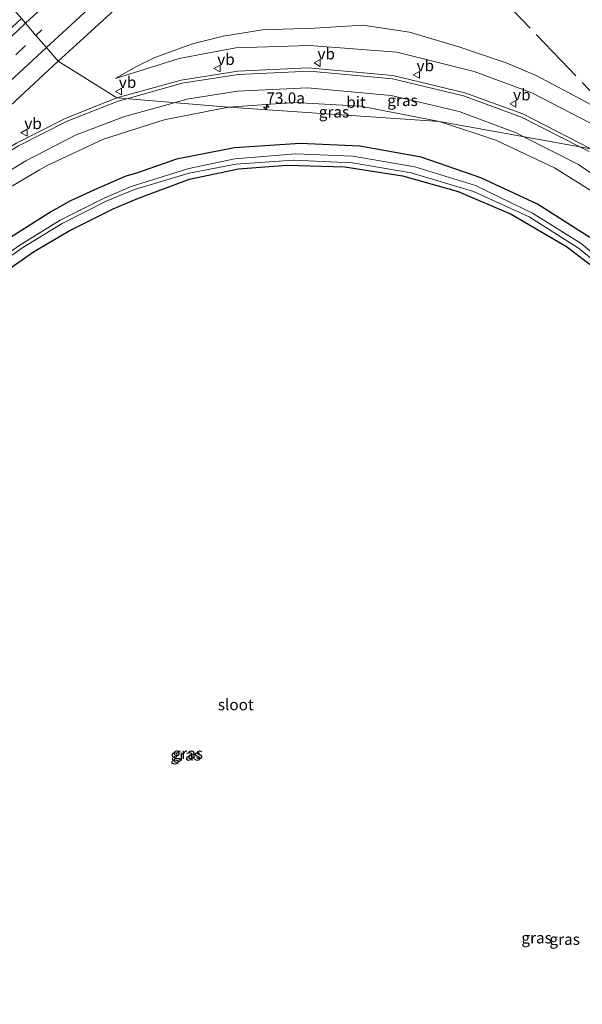
# Model space of a CAD drawing. Units: metres. Extents: x 159992 to 163928, y 496544 to 500001.
# Drawn here: x 160982 to 161107, y 497409 to 497627 of the extents above; entities that cross this region are included whole.
import ezdxf
from ezdxf.enums import TextEntityAlignment as Align

# ---------------------------------------------------------------- set-up
doc = ezdxf.new("R2010")
doc.units = ezdxf.units.M
doc.linetypes.add('IE-TERREINAFSCHEIDING', pattern=[10, 8, -2])
doc.linetypes.add('VW-3-9_STREEP', pattern=[12, 3, -9])
doc.layers.get('0').update_dxf_attribs({"lineweight": 25})
for name, color, linetype, lineweight in [('B-ME-AM-KILOMETR-S-B1', 7, 'Continuous', 18), ('B-ME-GW-INSTEEKWATERGANG-L-B1', 10, 'Continuous', 25), ('B-ME-GW-KRUINLIJN-L-B1', 93, 'Continuous', 18), ('B-ME-GW-TEENLIJN-L-B1', 93, 'Continuous', 18), ('B-ME-IE-GRASLAND-GV-B6', 93, 'Continuous', 18), ('B-ME-IE-HULPGEOMETRIE-L-B1', 53, 'Continuous', 18), ('B-ME-IE-TERREINAFSCHEIDING-RASTERHEKWERK-L-B1', 8, 'IE-TERREINAFSCHEIDING', 18), ('B-ME-OG-WATER-GV-B6', 153, 'Continuous', 18), ('B-ME-VH-VERH_SOORT-BITUMEN-GV-B6', 8, 'IE-TERREINAFSCHEIDING-NATUURLIJK-HOUTWAL', 18), ('B-ME-VW-MARKERING-39STREEP-015-L-B1', 255, 'VW-3-9_STREEP', 18), ('B-ME-VW-MARKERING-STREEP-015-L-B1', 7, 'Continuous', 18), ('B-ME-VW-MEUBILAIR_WEGMEUBILAIR-VERKEERSBORD-S-B1', 8, 'Continuous', 18)]:
    doc.layers.add(name, color=color, linetype=linetype, lineweight=lineweight)
doc.styles.add('NLCS-ISO', font='NLCS-ISO.TTF')
doc.linetypes.add('IE-TERREINAFSCHEIDING-NATUURLIJK-HOUTWAL', pattern='A,7,-1.5,[67,NLCS.SHX,S=0.75,R=45,X=0,Y=0],-1.5,7,-1.5,[70,NLCS.SHX,S=0.75,R=0,X=0,Y=0],-1.5', length=20)

# ---------------------------------------------------------------- blocks, each defined once
blk = doc.blocks.new('verkeersbord')
for p, q in [((0, 0.75), (-0.75, -0.625)), ((0.75, -0.625), (0, 0.75)), ((-0.75, -0.625), (0.75, -0.625))]:
    blk.add_line(p, q)
blk = doc.blocks.new('hecto')
for p, q in [((0, 0.625), (-0.625, 0)), ((0, -0.625), (0, 0.625)), ((-0.625, 0), (0.625, 0)), ((0.625, 0), (0, -0.625))]:
    blk.add_line(p, q)

msp = doc.modelspace()

# ---------------------------------------------------------------- linework, layer by layer
at = {"layer": 'B-ME-GW-INSTEEKWATERGANG-L-B1'}
for points in [[(161108.722, 497578.875, -4.164), (161097.088, 497586.3, -4.107), (161084.5, 497592.137, -4.128), (161071.294, 497596.765, -4.016), (161057.649, 497599.157, -4.041), (161044.442, 497599.771, -4.115), (161029.818, 497598.804, -4.066), (161016.939, 497596.289, -4.095), (161008.087, 497593.195, -4.149), (161005.724, 497592.539, -4.144), (160998.743, 497589.494, -4.129), (160993.4578, 497587.0322, -4.162), (160989.211, 497584.707, -4.101), (160979.533, 497578.524, -4.123)], [(161008.536, 497587.637, -4.047), (161019.817, 497591.875, -4.503), (161030.712, 497594.171, -4.583), (161041.447, 497594.953, -4.565), (161054.353, 497594.563, -4.578), (161067.138, 497592.626, -4.598), (161079.494, 497589.107, -4.599), (161091.205, 497584.063, -4.604), (161103.489, 497576.934, -4.57), (161114.683, 497568.378, -4.586)], [(160975.475, 497568.934, -3.981), (160985.254, 497575.681, -3.949), (160993.177, 497580.378, -3.987), (161002.931, 497585.294, -4.013), (161008.536, 497587.637, -4.047)]]:
    msp.add_polyline3d(points, dxfattribs=at)
at = {"layer": 'B-ME-GW-KRUINLIJN-L-B1'}
msp.add_polyline3d([(161125.965, 497592.652, -2.922), (161112.981, 497602.112, -2.919), (161095.846, 497611.011, -2.832), (161083.008, 497615.761, -2.809), (161065.851, 497620.055, -2.814), (161046.513, 497621.543, -2.731), (161030.152, 497620.99, -2.712), (161017.559, 497618.674, -2.719), (161003.445, 497614.198, -2.67)], dxfattribs=at)
at = {"layer": 'B-ME-GW-TEENLIJN-L-B1'}
msp.add_polyline3d([(161003.445, 497614.198, -2.67), (161007.9142, 497616.8276, -3.001), (161012.169, 497618.848, -3.153), (161020.501, 497621.907, -3.366), (161027.332, 497623.585, -3.663), (161036.048, 497625.036, -3.884), (161047.61, 497625.383, -3.974), (161058.345, 497626.059, -4.445), (161068.666, 497624.481, -4.355), (161079.645, 497621.215, -4.237), (161090.11, 497617.718, -4.14), (161096.818, 497614.906, -4.108), (161107.66, 497609.101, -3.984), (161118.4095, 497603.069, -4.144), (161130.807, 497595.254, -4.424)], dxfattribs=at)
at = {"layer": 'B-ME-IE-GRASLAND-GV-B6'}
for points in [[(160771.705, 497457.279, -2.329), (160796.546, 497480.929, -2.315), (160821.171, 497504.266, -2.335), (160845.518, 497527.337, -2.351), (160870.32, 497550.719, -2.334), (160895.503, 497574.303, -2.354), (160920.689, 497597.906, -2.344), (160946.069, 497621.569, -2.38), (160969.208, 497643.062, -2.447), (160982.55, 497627.515, -2.142), (160968.301, 497614.355, -2.138), (160948.318, 497595.632, -2.132), (160933.88, 497582.145, -2.147), (160913.466, 497563.001, -2.117), (160896.633, 497547.31, -2.083), (160880.322, 497531.878, -2.079), (160862.052, 497514.678, -2.05)], [(161125.965, 497592.652, -2.922), (161108.9167, 497598.5861, -2.624), (161093.863, 497606.376, -2.588), (161080.953, 497611.056, -2.584), (161064.986, 497614.888, -2.549), (161046.155, 497616.576, -2.517), (161030.563, 497615.852, -2.492), (161017.991, 497613.825, -2.472), (161003.688, 497609.9, -2.418), (160990.681, 497618.046, -2.479), (160997.186, 497624.01, -2.507), (161005.704, 497631.844, -2.517)], [(161107.66, 497609.101, -3.984), (161096.818, 497614.906, -4.108), (161090.11, 497617.718, -4.14), (161079.645, 497621.215, -4.237), (161068.666, 497624.481, -4.355), (161058.345, 497626.059, -4.445), (161047.61, 497625.383, -3.974), (161036.048, 497625.036, -3.884), (161027.332, 497623.585, -3.663), (161020.501, 497621.907, -3.366), (161012.169, 497618.848, -3.153), (161007.9142, 497616.8276, -3.001), (161003.445, 497614.198, -2.67), (161017.559, 497618.674, -2.719), (161030.152, 497620.99, -2.712), (161046.513, 497621.543, -2.731), (161065.851, 497620.055, -2.814), (161083.008, 497615.761, -2.809), (161095.846, 497611.011, -2.832), (161112.981, 497602.112, -2.919)], [(161130.807, 497595.254, -4.424), (161125.965, 497592.652, -2.922), (161112.981, 497602.112, -2.919), (161095.846, 497611.011, -2.832), (161083.008, 497615.761, -2.809), (161065.851, 497620.055, -2.814), (161046.513, 497621.543, -2.731), (161030.152, 497620.99, -2.712), (161017.559, 497618.674, -2.719), (161003.445, 497614.198, -2.67), (161007.9142, 497616.8276, -3.001), (161012.169, 497618.848, -3.153), (161020.501, 497621.907, -3.366), (161027.332, 497623.585, -3.663), (161036.048, 497625.036, -3.884), (161047.61, 497625.383, -3.974), (161058.345, 497626.059, -4.445), (161068.666, 497624.481, -4.355), (161079.645, 497621.215, -4.237), (161090.11, 497617.718, -4.14), (161096.818, 497614.906, -4.108), (161107.66, 497609.101, -3.984), (161118.4095, 497603.069, -4.144), (161130.807, 497595.254, -4.424)], [(160954.212, 497581.172, -2.545), (160947.308, 497576.21, -2.586), (160946.83, 497576.718, -2.536), (160952.1121, 497581.656, -2.526), (160959.551, 497589.059, -2.462), (160977.97, 497606.254, -2.473), (160990.681, 497618.046, -2.479), (161003.688, 497609.9, -2.418), (160992.386, 497605.414, -2.431), (160981.458, 497599.888, -2.446), (160971.564, 497593.82, -2.483), (160962.874, 497587.776, -2.502), (160954.212, 497581.172, -2.545)], [(160977.821, 497588.735, -2.797), (160986.567, 497593.949, -2.825), (160988.114, 497594.784, -2.796), (161000.78, 497600.721, -2.834), (161014.205, 497605.017, -2.854), (161028.474, 497607.832, -2.891), (161075.361, 497604.676, -2.978)], [(161075.361, 497604.676, -2.978), (161028.474, 497607.832, -2.891), (161043.141, 497608.901, -2.902), (161057.819, 497608.106, -2.945), (161075.361, 497604.676, -2.978)], [(161075.361, 497604.676, -2.978), (161087.826, 497600.492, -2.991), (161100.888, 497594.368, -3.016), (161112.288, 497587.161, -3.065)], [(160979.533, 497578.524, -4.123), (160989.211, 497584.707, -4.101), (160993.4578, 497587.0322, -4.162), (160998.743, 497589.494, -4.129), (161005.724, 497592.539, -4.144), (161008.087, 497593.195, -4.149), (161016.939, 497596.289, -4.095), (161029.818, 497598.804, -4.066), (161044.442, 497599.771, -4.115), (161057.649, 497599.157, -4.041), (161071.294, 497596.765, -4.016), (161084.5, 497592.137, -4.128), (161097.088, 497586.3, -4.107), (161108.722, 497578.875, -4.164)], [(161108.722, 497578.875, -4.164), (161097.088, 497586.3, -4.107), (161084.5, 497592.137, -4.128), (161071.294, 497596.765, -4.016), (161057.649, 497599.157, -4.041), (161044.442, 497599.771, -4.115), (161029.818, 497598.804, -4.066), (161016.939, 497596.289, -4.095), (161008.087, 497593.195, -4.149), (161005.724, 497592.539, -4.144), (160998.743, 497589.494, -4.129), (160993.4578, 497587.0322, -4.162), (160989.211, 497584.707, -4.101), (160979.533, 497578.524, -4.123)], [(161116.463, 497569.403, -5.309), (161106.751, 497577.56, -5.244), (161095.967, 497584.291, -5.296), (161083.311, 497590.42, -5.141), (161069.825, 497594.615, -5.127), (161056.127, 497596.972, -5.156), (161043.394, 497597.462, -5.184), (161029.906, 497596.372, -5.27), (161019.696, 497594.205, -5.259), (161006.8966, 497590.2031, -5.3252), (161001.032, 497587.706, -5.326), (160991.124, 497582.737, -5.276), (160982.192, 497577.21, -5.323), (160973.265, 497570.953, -5.322), (160964.113, 497563.767, -5.334), (160955.493, 497556.668, -5.354), (160947.3868, 497549.6947, -5.324), (160947.2555, 497549.2858, -5.323)], [(160947.2555, 497549.2858, -5.323), (160947.5026, 497549.008, -5.322), (160947.8501, 497549.008, -5.321), (160948.093, 497549.168, -5.32), (160956.125, 497555.953, -5.346), (160964.687, 497563.038, -5.322), (160973.836, 497570.289, -5.305), (160982.606, 497576.53, -5.308), (160991.567, 497581.984, -5.259), (161001.384, 497586.993, -5.296), (161007.6544, 497589.5706, -5.3229), (161019.761, 497593.22, -5.277), (161030.103, 497595.223, -5.306), (161042.958, 497596.075, -5.184), (161056.023, 497595.473, -5.161), (161069.063, 497593.234, -5.165), (161082.904, 497589.088, -5.207), (161095.22, 497583.481, -5.261), (161106.153, 497576.508, -5.22), (161115.681, 497568.829, -5.243)], [(160946.861, 497546.932, -4.005), (160947.96, 497546.903, -3.951), (160949.127, 497547.295, -3.989), (160950.037, 497547.89, -3.953), (160957.984, 497554.771, -3.935), (160967.82, 497562.801, -3.936), (160975.475, 497568.934, -3.981), (160985.254, 497575.681, -3.949), (160993.177, 497580.378, -3.987), (161002.931, 497585.294, -4.013), (161008.536, 497587.637, -4.047), (161019.817, 497591.875, -4.503), (161030.712, 497594.171, -4.583), (161041.447, 497594.953, -4.565), (161054.353, 497594.563, -4.578), (161067.138, 497592.626, -4.598), (161079.494, 497589.107, -4.599), (161091.205, 497584.063, -4.604), (161103.489, 497576.934, -4.57), (161114.683, 497568.378, -4.586)], [(161114.683, 497568.378, -4.586), (161103.489, 497576.934, -4.57), (161091.205, 497584.063, -4.604), (161079.494, 497589.107, -4.599), (161067.138, 497592.626, -4.598), (161054.353, 497594.563, -4.578), (161041.447, 497594.953, -4.565), (161030.712, 497594.171, -4.583), (161019.817, 497591.875, -4.503), (161008.536, 497587.637, -4.047), (161002.931, 497585.294, -4.013), (160993.177, 497580.378, -3.987), (160985.254, 497575.681, -3.949), (160975.475, 497568.934, -3.981)]]:
    msp.add_polyline3d(points, dxfattribs=at)
at = {"layer": 'B-ME-IE-HULPGEOMETRIE-L-B1'}
msp.add_polyline3d([(161182.4159, 497596.7996, -4.295), (161182.267, 497596.666, -4.295), (161180.2006, 497593.8026, -6.2), (161158.0047, 497598.446, -6.2), (161154.277, 497595.977, -4.163), (161130.807, 497595.254, -4.424), (161125.965, 497592.652, -2.922), (161108.9173, 497598.5859, -2.624), (161075.361, 497604.676, -2.978), (161028.474, 497607.832, -2.891), (161003.688, 497609.9, -2.418), (160990.681, 497618.046, -2.479), (160988.077, 497621.079, -2.416), (160985.768, 497623.769, -2.315), (160983.425, 497626.496, -2.224), (160982.55, 497627.515, -2.142)], dxfattribs=at)
at = {"layer": 'B-ME-IE-TERREINAFSCHEIDING-RASTERHEKWERK-L-B1'}
msp.add_polyline3d([(161129.7778, 497594.701, -4.2088), (161128.077, 497596.152, -4.224), (161118.4095, 497603.069, -4.144), (161112.469, 497607.543, -4.347), (161102.362, 497618.189, -4.396), (161088.104, 497633.04, -4.498), (161072.664, 497649.135, -4.363), (161058.488, 497663.919, -3.249), (161082.542, 497686.025, -3.399), (161102.245, 497704.18, -3.489), (161119.929, 497720.358, -3.269), (161137.245, 497736.744, -3.114), (161154.937, 497753.416, -3.169), (161171.932, 497769.35, -3.12)], dxfattribs=at)
at = {"layer": 'B-ME-OG-WATER-GV-B6'}
for points in [[(160973.265, 497570.953, -5.322), (160982.192, 497577.21, -5.323), (160991.124, 497582.737, -5.276), (161001.032, 497587.706, -5.326), (161006.8966, 497590.2031, -5.3252), (161019.696, 497594.205, -5.259), (161029.906, 497596.372, -5.27), (161043.394, 497597.462, -5.184), (161056.127, 497596.972, -5.156), (161069.825, 497594.615, -5.127), (161083.311, 497590.42, -5.141), (161095.967, 497584.291, -5.296), (161106.751, 497577.56, -5.244), (161116.463, 497569.403, -5.309)], [(161115.681, 497568.829, -5.243), (161106.153, 497576.508, -5.22), (161095.22, 497583.481, -5.261), (161082.904, 497589.088, -5.207), (161069.063, 497593.234, -5.165), (161056.023, 497595.473, -5.161), (161042.958, 497596.075, -5.184), (161030.103, 497595.223, -5.306), (161019.761, 497593.22, -5.277), (161007.6544, 497589.5706, -5.3229), (161001.384, 497586.993, -5.296), (160991.567, 497581.984, -5.259), (160982.606, 497576.53, -5.308), (160973.836, 497570.289, -5.305)]]:
    msp.add_polyline3d(points, dxfattribs=at)
at = {"layer": 'B-ME-VH-VERH_SOORT-BITUMEN-GV-B6'}
for points in [[(161005.704, 497631.844, -2.517), (160997.186, 497624.01, -2.507)], [(160968.301, 497614.355, -2.138), (160982.55, 497627.515, -2.142), (160983.425, 497626.496, -2.224), (160985.768, 497623.769, -2.315), (160988.077, 497621.079, -2.416), (160990.681, 497618.046, -2.479), (160977.97, 497606.254, -2.473)], [(160997.186, 497624.01, -2.507), (160990.681, 497618.046, -2.479), (160988.077, 497621.079, -2.416), (160985.768, 497623.769, -2.315), (160983.425, 497626.496, -2.224), (160982.55, 497627.515, -2.142)], [(161028.474, 497607.832, -2.891), (161003.688, 497609.9, -2.418), (161017.991, 497613.825, -2.472), (161030.563, 497615.852, -2.492), (161046.155, 497616.576, -2.517), (161064.986, 497614.888, -2.549), (161080.953, 497611.056, -2.584), (161093.863, 497606.376, -2.588), (161108.9173, 497598.5859, -2.624), (161075.361, 497604.676, -2.978), (161057.819, 497608.106, -2.945), (161043.141, 497608.901, -2.902), (161028.474, 497607.832, -2.891)], [(161003.688, 497609.9, -2.418), (161028.474, 497607.832, -2.891), (161014.205, 497605.017, -2.854), (161000.78, 497600.721, -2.834), (160988.114, 497594.784, -2.796), (160986.567, 497593.949, -2.825), (160977.821, 497588.735, -2.797)], [(160981.458, 497599.888, -2.446), (160992.386, 497605.414, -2.431), (161003.688, 497609.9, -2.418)], [(161112.288, 497587.161, -3.065), (161100.888, 497594.368, -3.016), (161087.826, 497600.492, -2.991), (161075.361, 497604.676, -2.978), (161108.9173, 497598.5859, -2.624)]]:
    msp.add_polyline3d(points, dxfattribs=at)
at = {"layer": 'B-ME-VW-MARKERING-39STREEP-015-L-B1'}
for points in [[(161144.7515, 497768.9196, -2.3346), (161137.724, 497762.619, -2.332), (161128.823, 497754.578, -2.322), (161119.922, 497746.519, -2.322), (161111.026, 497738.47, -2.314), (161102.138, 497730.415, -2.312), (161093.237, 497722.353, -2.311), (161084.351, 497714.311, -2.307), (161075.47, 497706.236, -2.303), (161066.587, 497698.14, -2.3), (161057.727, 497690.059, -2.298), (161048.867, 497681.957, -2.295), (161040.021, 497673.853, -2.297), (161031.176, 497665.743, -2.295), (161022.34, 497657.619, -2.296), (161013.508, 497649.498, -2.301), (161004.703, 497641.349, -2.31), (160995.899, 497633.194, -2.297), (160985.768, 497623.769, -2.315)], [(160724.9688, 497377.2012, -2.17), (160737.655, 497389.392, -2.172), (160750.544, 497401.822, -2.164), (160769.768, 497420.194, -2.182), (160791.139, 497440.653, -2.187), (160809.322, 497457.983, -2.189), (160826.126, 497474.005, -2.217), (160842.931, 497490.008, -2.215), (160865.758, 497511.599, -2.191), (160882.873, 497527.78, -2.221), (160899.93, 497543.81, -2.232), (160917.693, 497560.389, -2.262), (160937.556, 497578.716, -2.282), (160954.4055, 497594.9603, -2.29), (160972.6077, 497611.2306, -2.307), (160985.768, 497623.769, -2.315)]]:
    msp.add_polyline3d(points, dxfattribs=at)
at = {"layer": 'B-ME-VW-MARKERING-STREEP-015-L-B1'}
for points in [[(161142.3433, 497771.6084, -2.236), (161134.124, 497764.226, -2.269), (161124.628, 497755.632, -2.262), (161115.303, 497747.194, -2.262), (161105.942, 497738.731, -2.26), (161096.601, 497730.251, -2.249), (161087.457, 497721.975, -2.249), (161078.1, 497713.503, -2.25), (161068.805, 497705.034, -2.24), (161057.231, 497694.47, -2.227), (161047.846, 497685.891, -2.224), (161038.759, 497677.561, -2.211), (161029.302, 497668.874, -2.232), (161019.932, 497660.265, -2.234), (161010.915, 497651.965, -2.242), (161001.566, 497643.323, -2.214), (160992.3, 497634.745, -2.191), (160983.425, 497626.496, -2.224)], [(161146.4683, 497765.6648, -2.4227), (161141.459, 497761.174, -2.44), (161132.667, 497753.234, -2.441), (161123.881, 497745.305, -2.437), (161115.091, 497737.35, -2.439), (161106.34, 497729.385, -2.432), (161098.358, 497722.17, -2.406), (161089.595, 497714.194, -2.407), (161080.831, 497706.242, -2.402), (161072.071, 497698.278, -2.396), (161063.313, 497690.321, -2.403), (161054.583, 497682.349, -2.384), (161046.655, 497675.067, -2.399), (161037.114, 497666.319, -2.394), (161028.396, 497658.324, -2.41), (161019.671, 497650.298, -2.395), (161010.957, 497642.27, -2.386), (161002.258, 497634.214, -2.372), (160993.566, 497626.154, -2.386), (160988.077, 497621.079, -2.416)], [(160721.7075, 497379.0335, -2.07), (160735.653, 497392.472, -2.076), (160748.423, 497404.739, -2.082), (160765.012, 497420.604, -2.09), (160781.093, 497436.031, -2.078), (160788.05, 497442.649, -2.081), (160806.557, 497460.316, -2.096), (160823.567, 497476.533, -2.107), (160840.849, 497492.954, -2.102), (160862.91, 497513.848, -2.115), (160881.212, 497531.118, -2.12), (160897.483, 497546.412, -2.12), (160914.368, 497562.182, -2.16), (160934.861, 497581.103, -2.21), (160951.6169, 497596.8565, -2.184), (160969.4676, 497613.2221, -2.219), (160983.425, 497626.496, -2.224)], [(160853.1183, 497494.6386, -2.341), (160872.5313, 497513.0257, -2.335), (160891.0336, 497530.525, -2.356), (160906.4172, 497544.8441, -2.36), (160923.7522, 497561.0621, -2.378), (160939.603, 497575.638, -2.371), (160956.9709, 497592.3949, -2.385), (160974.9605, 497608.9248, -2.4), (160988.077, 497621.079, -2.416)], [(161106.508, 497599.0232, -2.6573), (161093.551, 497605.656, -2.634), (161080.684, 497610.394, -2.615), (161064.89, 497614.118, -2.583), (161046.45, 497615.85, -2.559), (161030.651, 497615.117, -2.523), (161018.19, 497613.164, -2.51), (161005.9347, 497609.7125, -2.4582)], [(161016.4818, 497608.8326, -2.6763), (161019.231, 497609.589, -2.682), (161030.482, 497611.379, -2.711), (161046.004, 497612.167, -2.73), (161064.57, 497610.416, -2.776), (161079.694, 497606.852, -2.804), (161092.363, 497602.153, -2.836), (161094.0738, 497601.2799, -2.8395)], [(161005.9347, 497609.7125, -2.4582), (161003.987, 497609.164, -2.45), (160992.703, 497604.762, -2.453), (160981.9, 497599.24, -2.464), (160972.002, 497593.254, -2.505), (160963.388, 497587.251, -2.524), (160954.616, 497580.633, -2.559), (160945.348, 497572.926, -2.54), (160940.421, 497568.887, -2.532), (160932.934, 497562.508, -2.522), (160921.795, 497552.945, -2.49), (160911.237, 497543.871, -2.464), (160894.8489, 497529.8899, -2.439), (160879.333, 497516.605, -2.412), (160861.7954, 497501.7093, -2.362), (160853.2433, 497494.4523, -2.353)], [(160770.559, 497410.439, -2.416), (160786.972, 497426.195, -2.428), (160803.237, 497441.661, -2.43), (160817.046, 497454.853, -2.439), (160828.307, 497465.582, -2.431), (160834.239, 497471.204, -2.447), (160853.602, 497488.952, -2.483), (160864.742, 497498.95, -2.485), (160881.135, 497513.158, -2.524), (160897.344, 497527.132, -2.524), (160911.201, 497539.026, -2.561), (160944.24, 497567.323, -2.615), (160947.92, 497570.362, -2.617), (160956.871, 497577.709, -2.678), (160965.209, 497584.007, -2.673), (160973.743, 497589.99, -2.648), (160983.506, 497595.945, -2.638), (160994.564, 497601.592, -2.643), (161005.195, 497605.727, -2.653), (161016.4818, 497608.8326, -2.6763)], [(161094.0738, 497601.2799, -2.8395), (161106.194, 497595.094, -2.864), (161119.847, 497585.631, -2.873)], [(161108.538, 497597.984, -2.661), (161106.508, 497599.0232, -2.6573)]]:
    msp.add_polyline3d(points, dxfattribs=at)

# ---------------------------------------------------------------- block references
at = {"layer": 'B-ME-AM-KILOMETR-S-B1', "rotation": 90}
msp.add_blockref('hecto', (161036.919, 497607.854, -2.442), dxfattribs=at)
at = {"layer": 'B-ME-VW-MEUBILAIR_WEGMEUBILAIR-VERKEERSBORD-S-B1', "rotation": 90}
for p in [(161048.249, 497617.664, -2.442), (161026.006, 497616.449, -2.49), (161070.24, 497615.049, -2.519), (161004.156, 497611.351, -2.52), (161091.669, 497608.576, -2.386), (160983.189, 497602.183, -2.533)]:
    msp.add_blockref('verkeersbord', p, dxfattribs=at)

# ---------------------------------------------------------------- texts
at = {"layer": 'B-ME-AM-KILOMETR-S-B1', "ltscale": 0.2, "style": 'NLCS-ISO'}
msp.add_text('73.0a', height=2.5, dxfattribs=at).set_placement((161036.919, 497607.854, -2.442), align=Align.BOTTOM_LEFT)
at = {"layer": 'B-ME-IE-GRASLAND-GV-B6', "ltscale": 0.2, "style": 'NLCS-ISO'}
for p in [(161067.126, 497609.3555), (161051.9175, 497606.7885), (161019.4629, 497464.311), (161019.004, 497463.945), (161019.004, 497463.945), (161096.8875, 497423.3413), (161103.1125, 497423.011)]:
    msp.add_text('gras', height=2.5, dxfattribs=at).set_placement(p, align=Align.MIDDLE_CENTER)
at = {"layer": 'B-ME-OG-WATER-GV-B6', "ltscale": 0.2, "style": 'NLCS-ISO'}
msp.add_text('sloot', height=2.5, dxfattribs=at).set_placement((161030.118, 497475.1336), align=Align.MIDDLE_CENTER)
at = {"layer": 'B-ME-VH-VERH_SOORT-BITUMEN-GV-B6', "ltscale": 0.2, "style": 'NLCS-ISO'}
msp.add_text('bit', height=2.5, dxfattribs=at).set_placement((161056.8026, 497608.9518), align=Align.MIDDLE_CENTER)
at = {"layer": 'B-ME-VW-MEUBILAIR_WEGMEUBILAIR-VERKEERSBORD-S-B1', "ltscale": 0.2, "style": 'NLCS-ISO'}
for p in [(161048.249, 497617.664, -2.442), (161026.006, 497616.449, -2.49), (161070.24, 497615.049, -2.519), (161004.156, 497611.351, -2.52), (161091.669, 497608.576, -2.386), (160983.189, 497602.183, -2.533)]:
    msp.add_text('vb', height=2.5, dxfattribs=at).set_placement(p, align=Align.BOTTOM_LEFT)

doc.saveas('drawing.dxf')
